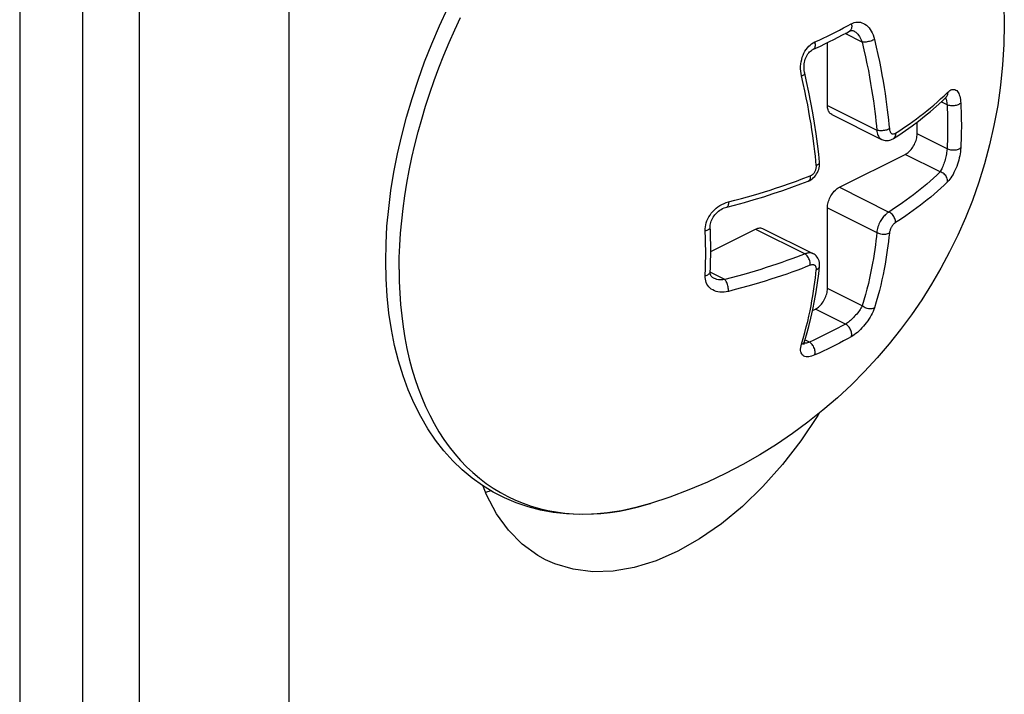
# Model space of a CAD drawing. Extents: x -359 to 544, y -757 to 856.
# Drawn here: x 175 to 187, y -685 to -677 of the extents above; entities that cross this region are included whole.
import ezdxf

# ---------------------------------------------------------------- set-up
doc = ezdxf.new("R2010")
doc.units = 0
doc.header["$LTSCALE"] = 16.335
doc.layers.get('0').update_dxf_attribs({"linetype": 'CONTINUOUS'})

msp = doc.modelspace()

# ---------------------------------------------------------------- linework, layer by layer
at = {"color": 7, "linetype": 'CONTINUOUS'}
for p, q in [((178.196, -641.824), (178.196, -720.295)), ((176.428, -642.708), (176.428, -719.412)), ((175.761, -715.789), (175.761, -646.507)), ((186.646, -676.896), (186.651, -677.124)), ((179.976, -677.143), (180.074, -676.933)), ((186.651, -677.124), (186.646, -677.366)), ((179.885, -677.356), (179.976, -677.143)), ((184.739, -677.252), (184.789, -677.225)), ((184.789, -677.225), (184.821, -677.207)), ((184.821, -677.207), (184.825, -677.205)), ((184.825, -677.205), (184.832, -677.202)), ((184.832, -677.202), (184.839, -677.2)), ((184.839, -677.2), (184.846, -677.199)), ((184.846, -677.199), (184.852, -677.199)), ((184.852, -677.199), (184.859, -677.2)), ((184.859, -677.2), (184.867, -677.203)), ((184.867, -677.203), (184.871, -677.205)), ((179.8, -677.571), (179.885, -677.356)), ((184.477, -677.383), (184.531, -677.357)), ((184.531, -677.357), (184.584, -677.331)), ((184.56, -678.084), (184.56, -677.343)), ((184.584, -677.331), (184.636, -677.305)), ((184.636, -677.305), (184.688, -677.279)), ((184.688, -677.279), (184.739, -677.252)), ((184.321, -677.49), (184.33, -677.476)), ((184.33, -677.476), (184.339, -677.463)), ((184.339, -677.463), (184.349, -677.452)), ((184.349, -677.452), (184.36, -677.442)), ((184.36, -677.442), (184.371, -677.434)), ((184.371, -677.434), (184.381, -677.427)), ((184.381, -677.427), (184.389, -677.423)), ((184.389, -677.423), (184.423, -677.408)), ((184.423, -677.408), (184.477, -677.383)), ((186.646, -677.366), (186.631, -677.607)), ((179.722, -677.787), (179.8, -677.571)), ((184.285, -677.613), (184.287, -677.593)), ((184.287, -677.593), (184.29, -677.574)), ((184.29, -677.574), (184.294, -677.556)), ((184.294, -677.556), (184.299, -677.538)), ((184.299, -677.538), (184.305, -677.521)), ((184.305, -677.521), (184.313, -677.505)), ((184.313, -677.505), (184.321, -677.49)), ((184.284, -677.632), (184.285, -677.613)), ((184.284, -677.652), (184.284, -677.632)), ((184.286, -677.671), (184.284, -677.652)), ((184.289, -677.691), (184.286, -677.671)), ((184.292, -677.704), (184.289, -677.691)), ((184.314, -677.803), (184.292, -677.704)), ((186.631, -677.607), (186.607, -677.845)), ((179.651, -678.004), (179.722, -677.787)), ((184.341, -677.927), (184.314, -677.803)), ((184.366, -678.05), (184.341, -677.927)), ((186.607, -677.845), (186.573, -678.084)), ((179.586, -678.222), (179.651, -678.004)), ((184.388, -678.174), (184.366, -678.05)), ((185.847, -678.096), (185.912, -678.037)), ((185.912, -678.037), (185.963, -677.987)), ((185.962, -677.988), (185.962, -677.989)), ((185.963, -677.987), (185.967, -677.983)), ((185.967, -677.983), (185.97, -677.981)), ((185.97, -677.981), (185.972, -677.98)), ((184.408, -678.296), (184.388, -678.174)), ((184.561, -678.099), (184.56, -678.084)), ((184.562, -678.113), (184.561, -678.099)), ((184.565, -678.126), (184.562, -678.113)), ((184.569, -678.139), (184.565, -678.126)), ((184.573, -678.151), (184.569, -678.139)), ((184.579, -678.161), (184.573, -678.151)), ((184.586, -678.171), (184.579, -678.161)), ((184.593, -678.179), (184.586, -678.171)), ((184.602, -678.186), (184.593, -678.179)), ((185.709, -678.213), (185.779, -678.155)), ((185.779, -678.155), (185.847, -678.096)), ((186.573, -678.084), (186.529, -678.321)), ((179.529, -678.44), (179.586, -678.222)), ((184.611, -678.192), (184.602, -678.186)), ((184.612, -678.192), (184.611, -678.192)), ((184.612, -678.192), (185.201, -678.487)), ((185.562, -678.326), (185.637, -678.27)), ((185.621, -678.42), (185.621, -678.281)), ((185.637, -678.27), (185.709, -678.213)), ((184.427, -678.419), (184.408, -678.296)), ((185.404, -678.435), (185.484, -678.381)), ((185.484, -678.381), (185.562, -678.326)), ((186.529, -678.321), (186.477, -678.551)), ((179.479, -678.657), (179.529, -678.44)), ((184.443, -678.54), (184.427, -678.419)), ((185.2, -678.486), (185.202, -678.487)), ((185.202, -678.487), (185.214, -678.492)), ((185.214, -678.492), (185.227, -678.497)), ((185.227, -678.497), (185.241, -678.499)), ((185.241, -678.499), (185.255, -678.501)), ((185.255, -678.501), (185.269, -678.501)), ((185.269, -678.501), (185.283, -678.499)), ((185.283, -678.499), (185.297, -678.496)), ((185.297, -678.496), (185.311, -678.491)), ((185.311, -678.491), (185.325, -678.485)), ((185.325, -678.485), (185.338, -678.478)), ((185.338, -678.478), (185.34, -678.477)), ((185.34, -678.477), (185.404, -678.435)), ((185.34, -678.477), (185.34, -678.477)), ((185.595, -678.532), (185.602, -678.516)), ((185.602, -678.516), (185.608, -678.5)), ((185.608, -678.5), (185.612, -678.483)), ((185.612, -678.483), (185.616, -678.467)), ((185.616, -678.467), (185.619, -678.451)), ((185.619, -678.451), (185.62, -678.435)), ((185.62, -678.435), (185.621, -678.42)), ((184.457, -678.662), (184.443, -678.54)), ((185.504, -678.649), (185.516, -678.64)), ((185.516, -678.64), (185.527, -678.63)), ((185.527, -678.63), (185.539, -678.618)), ((185.539, -678.618), (185.55, -678.605)), ((185.55, -678.605), (185.561, -678.592)), ((185.561, -678.592), (185.57, -678.578)), ((185.57, -678.578), (185.579, -678.563)), ((185.579, -678.563), (185.588, -678.548)), ((185.588, -678.548), (185.595, -678.532)), ((186.477, -678.551), (186.416, -678.775)), ((179.437, -678.874), (179.479, -678.657)), ((184.466, -678.756), (184.457, -678.662)), ((184.467, -678.766), (184.466, -678.756)), ((184.702, -679.053), (185.479, -678.664)), ((185.479, -678.664), (185.492, -678.657)), ((185.492, -678.657), (185.504, -678.649)), ((179.402, -679.089), (179.437, -678.874)), ((184.433, -678.894), (184.443, -678.877)), ((184.443, -678.877), (184.451, -678.86)), ((184.451, -678.86), (184.457, -678.841)), ((184.457, -678.841), (184.462, -678.823)), ((184.462, -678.823), (184.466, -678.804)), ((184.466, -678.804), (184.467, -678.785)), ((184.467, -678.785), (184.467, -678.766)), ((186.416, -678.775), (186.348, -678.994)), ((184.248, -679.013), (184.333, -678.981)), ((184.333, -678.981), (184.336, -678.979)), ((184.333, -678.981), (184.333, -678.981)), ((184.336, -678.979), (184.352, -678.971)), ((184.352, -678.971), (184.368, -678.962)), ((184.368, -678.962), (184.383, -678.951)), ((184.383, -678.951), (184.397, -678.939)), ((184.397, -678.939), (184.41, -678.925)), ((184.41, -678.925), (184.422, -678.91)), ((184.422, -678.91), (184.433, -678.894)), ((186.348, -678.994), (186.273, -679.207)), ((179.375, -679.302), (179.402, -679.089)), ((183.921, -679.128), (184.032, -679.091)), ((184.032, -679.091), (184.141, -679.053)), ((184.141, -679.053), (184.248, -679.013)), ((184.631, -679.111), (184.642, -679.099)), ((184.642, -679.099), (184.654, -679.087)), ((184.654, -679.087), (184.665, -679.077)), ((184.665, -679.077), (184.677, -679.068)), ((184.677, -679.068), (184.689, -679.06)), ((184.689, -679.06), (184.702, -679.053)), ((183.58, -679.231), (183.695, -679.198)), ((183.695, -679.198), (183.809, -679.164)), ((183.809, -679.164), (183.921, -679.128)), ((184.569, -679.234), (184.573, -679.217)), ((184.573, -679.217), (184.579, -679.201)), ((184.579, -679.201), (184.586, -679.185)), ((184.586, -679.185), (184.593, -679.169)), ((184.593, -679.169), (184.602, -679.154)), ((184.602, -679.154), (184.611, -679.139)), ((184.611, -679.139), (184.621, -679.125)), ((184.621, -679.125), (184.631, -679.111)), ((186.273, -679.207), (186.191, -679.415)), ((179.355, -679.514), (179.375, -679.302)), ((183.258, -679.349), (183.273, -679.336)), ((183.273, -679.336), (183.288, -679.325)), ((183.288, -679.325), (183.305, -679.314)), ((183.305, -679.314), (183.322, -679.305)), ((183.322, -679.305), (183.339, -679.297)), ((183.339, -679.297), (183.357, -679.291)), ((183.357, -679.291), (183.37, -679.287)), ((183.37, -679.287), (183.463, -679.263)), ((183.463, -679.263), (183.58, -679.231)), ((184.56, -679.297), (184.561, -679.282)), ((184.56, -680.249), (184.56, -679.297)), ((184.561, -679.282), (184.562, -679.266)), ((184.562, -679.266), (184.565, -679.25)), ((184.565, -679.25), (184.569, -679.234)), ((183.182, -679.47), (183.187, -679.454)), ((183.187, -679.454), (183.193, -679.438)), ((183.193, -679.438), (183.201, -679.422)), ((183.201, -679.422), (183.21, -679.407)), ((183.21, -679.407), (183.22, -679.391)), ((183.22, -679.391), (183.231, -679.377)), ((183.231, -679.377), (183.244, -679.362)), ((183.244, -679.362), (183.258, -679.349)), ((186.191, -679.415), (186.101, -679.619)), ((179.344, -679.722), (179.355, -679.514)), ((183.175, -679.515), (183.176, -679.5)), ((183.175, -679.522), (183.175, -679.515)), ((183.177, -679.57), (183.175, -679.522)), ((183.176, -679.5), (183.178, -679.485)), ((183.179, -679.605), (183.177, -679.57)), ((183.178, -679.485), (183.182, -679.47)), ((183.181, -679.813), (183.712, -679.548)), ((183.712, -679.548), (183.724, -679.542)), ((183.724, -679.542), (183.736, -679.538)), ((183.736, -679.538), (183.748, -679.535)), ((183.748, -679.535), (183.76, -679.534)), ((183.76, -679.534), (183.771, -679.534)), ((183.771, -679.534), (183.782, -679.536)), ((183.782, -679.536), (183.793, -679.539)), ((183.793, -679.539), (183.801, -679.542)), ((183.801, -679.542), (184.389, -679.836)), ((183.18, -679.64), (183.179, -679.605)), ((183.18, -679.675), (183.18, -679.64)), ((183.181, -679.71), (183.18, -679.675)), ((186.101, -679.619), (186.004, -679.817)), ((179.34, -679.928), (179.344, -679.722)), ((183.181, -679.745), (183.181, -679.71)), ((183.181, -679.79), (183.181, -679.745)), ((183.181, -679.836), (183.181, -679.79)), ((183.18, -679.905), (183.181, -679.871)), ((183.18, -679.939), (183.18, -679.905)), ((183.181, -679.871), (183.181, -679.836)), ((184.402, -679.843), (184.389, -679.836)), ((184.415, -679.853), (184.402, -679.843)), ((184.427, -679.864), (184.415, -679.853)), ((184.438, -679.877), (184.427, -679.864)), ((184.447, -679.891), (184.438, -679.877)), ((184.455, -679.907), (184.447, -679.891)), ((184.461, -679.923), (184.455, -679.907)), ((184.465, -679.94), (184.461, -679.923)), ((186.004, -679.817), (185.902, -680.009)), ((179.344, -680.137), (179.34, -679.928)), ((183.175, -680.051), (183.177, -680.008)), ((183.177, -680.008), (183.179, -679.974)), ((183.179, -679.974), (183.18, -679.939)), ((184.457, -680.076), (184.466, -679.988)), ((184.467, -679.958), (184.465, -679.94)), ((184.466, -679.988), (184.467, -679.977)), ((184.466, -679.988), (184.466, -679.988)), ((184.467, -679.977), (184.467, -679.958)), ((185.902, -680.009), (185.792, -680.198)), ((179.357, -680.341), (179.344, -680.137)), ((183.175, -680.06), (183.175, -680.051)), ((183.175, -680.051), (183.175, -680.051)), ((183.176, -680.073), (183.175, -680.06)), ((183.179, -680.084), (183.176, -680.073)), ((183.182, -680.094), (183.179, -680.084)), ((183.187, -680.103), (183.182, -680.094)), ((183.193, -680.111), (183.187, -680.103)), ((183.201, -680.119), (183.193, -680.111)), ((183.211, -680.125), (183.201, -680.119)), ((183.215, -680.128), (183.211, -680.125)), ((183.215, -680.128), (183.215, -680.128)), ((184.442, -680.184), (184.457, -680.076)), ((184.426, -680.29), (184.442, -680.184)), ((184.558, -680.28), (184.56, -680.265)), ((184.56, -680.265), (184.56, -680.249)), ((185.792, -680.198), (185.676, -680.382)), ((179.378, -680.54), (179.357, -680.341)), ((184.407, -680.395), (184.426, -680.29)), ((184.519, -680.393), (184.527, -680.377)), ((184.527, -680.377), (184.535, -680.361)), ((184.535, -680.361), (184.541, -680.345)), ((184.541, -680.345), (184.547, -680.329)), ((184.547, -680.329), (184.552, -680.312)), ((184.552, -680.312), (184.556, -680.296)), ((184.556, -680.296), (184.558, -680.28)), ((185.676, -680.382), (185.554, -680.56)), ((184.364, -680.6), (184.387, -680.498)), ((184.384, -680.511), (184.419, -680.493)), ((184.387, -680.498), (184.407, -680.395)), ((184.419, -680.493), (184.431, -680.487)), ((184.431, -680.487), (184.443, -680.479)), ((184.443, -680.479), (184.455, -680.469)), ((184.455, -680.469), (184.467, -680.459)), ((184.467, -680.459), (184.478, -680.447)), ((184.478, -680.447), (184.49, -680.435)), ((184.49, -680.435), (184.5, -680.421)), ((184.5, -680.421), (184.51, -680.407)), ((184.51, -680.407), (184.519, -680.393)), ((179.407, -680.735), (179.378, -680.54)), ((184.339, -680.7), (184.364, -680.6)), ((185.554, -680.56), (185.425, -680.734)), ((179.445, -680.923), (179.407, -680.735)), ((184.312, -680.798), (184.339, -680.7)), ((185.425, -680.734), (185.29, -680.904)), ((184.29, -680.874), (184.312, -680.798)), ((179.49, -681.105), (179.445, -680.923)), ((184.283, -680.908), (184.284, -680.91)), ((184.284, -680.898), (184.286, -680.89)), ((184.284, -680.904), (184.284, -680.898)), ((184.284, -680.909), (184.284, -680.904)), ((184.284, -680.911), (184.284, -680.909)), ((184.284, -680.91), (184.284, -680.911)), ((184.286, -680.89), (184.288, -680.88)), ((184.288, -680.88), (184.29, -680.874)), ((184.29, -680.874), (184.29, -680.874)), ((185.29, -680.904), (185.148, -681.069)), ((185.148, -681.069), (184.999, -681.231)), ((179.545, -681.281), (179.49, -681.105)), ((179.607, -681.449), (179.545, -681.281)), ((184.999, -681.231), (184.843, -681.388)), ((184.843, -681.388), (184.679, -681.54)), ((179.676, -681.61), (179.607, -681.449)), ((184.679, -681.54), (184.508, -681.688)), ((179.754, -681.762), (179.676, -681.61)), ((179.838, -681.907), (179.754, -681.762)), ((184.447, -681.751), (184.247, -682.05)), ((184.508, -681.688), (184.33, -681.829)), ((184.463, -681.723), (184.447, -681.751)), ((184.33, -681.829), (184.147, -681.965)), ((179.93, -682.042), (179.838, -681.907)), ((184.147, -681.965), (183.957, -682.094)), ((180.028, -682.168), (179.93, -682.042)), ((183.957, -682.094), (183.762, -682.216)), ((184.247, -682.05), (184.03, -682.33)), ((180.133, -682.285), (180.028, -682.168)), ((183.762, -682.216), (183.561, -682.33)), ((180.244, -682.393), (180.133, -682.285)), ((183.561, -682.33), (183.355, -682.437)), ((184.03, -682.33), (183.798, -682.592)), ((180.361, -682.49), (180.244, -682.393)), ((183.355, -682.437), (183.143, -682.537)), ((180.483, -682.578), (180.361, -682.49)), ((180.611, -682.657), (180.483, -682.578)), ((180.532, -682.687), (180.493, -682.585)), ((183.143, -682.537), (182.924, -682.63)), ((183.798, -682.592), (183.557, -682.826)), ((180.584, -682.64), (180.521, -682.66)), ((180.65, -682.913), (180.532, -682.687)), ((180.743, -682.725), (180.611, -682.657)), ((182.699, -682.715), (182.469, -682.791)), ((182.924, -682.63), (182.699, -682.715)), ((180.881, -682.783), (180.743, -682.725)), ((181.023, -682.832), (180.881, -682.783)), ((181.17, -682.87), (181.023, -682.832)), ((182.469, -682.791), (182.297, -682.839)), ((183.557, -682.826), (183.308, -683.032)), ((180.79, -683.108), (180.65, -682.913)), ((181.32, -682.897), (181.17, -682.87)), ((181.475, -682.914), (181.32, -682.897)), ((181.634, -682.921), (181.475, -682.914)), ((181.796, -682.917), (181.634, -682.921)), ((181.96, -682.902), (181.796, -682.917)), ((182.128, -682.876), (181.96, -682.902)), ((182.297, -682.839), (182.128, -682.876)), ((183.308, -683.032), (183.05, -683.21)), ((180.953, -683.272), (180.79, -683.108)), ((181.137, -683.406), (180.953, -683.272)), ((183.05, -683.21), (182.792, -683.356)), ((181.228, -683.456), (181.137, -683.406)), ((182.792, -683.356), (182.535, -683.468)), ((181.338, -683.505), (181.228, -683.456)), ((181.554, -683.568), (181.338, -683.505)), ((182.535, -683.468), (182.277, -683.547)), ((181.787, -683.597), (181.554, -683.568)), ((182.028, -683.59), (181.787, -683.597)), ((182.277, -683.547), (182.028, -683.59))]:
    msp.add_line(p, q, dxfattribs=at)
at = {"color": 9, "linetype": 'CONTINUOUS'}
for p, q in [((175.014, -647.408), (175.014, -716.69)), ((180.156, -677.191), (180.224, -677.044)), ((184.797, -677.145), (184.842, -677.119)), ((184.842, -677.119), (184.86, -677.111)), ((184.842, -677.119), (184.845, -677.131)), ((184.845, -677.131), (184.847, -677.143)), ((184.86, -677.111), (184.878, -677.105)), ((184.878, -677.105), (184.896, -677.1)), ((184.896, -677.1), (184.914, -677.099)), ((184.914, -677.099), (184.933, -677.099)), ((184.933, -677.099), (184.951, -677.102)), ((184.951, -677.102), (184.969, -677.107)), ((184.969, -677.107), (184.987, -677.115)), ((184.987, -677.115), (185.004, -677.125)), ((185.004, -677.125), (185.021, -677.137)), ((180.091, -677.34), (180.156, -677.191)), ((184.56, -677.266), (184.608, -677.242)), ((184.608, -677.242), (184.656, -677.218)), ((184.656, -677.218), (184.704, -677.194)), ((184.704, -677.194), (184.75, -677.169)), ((184.75, -677.169), (184.797, -677.145)), ((184.972, -677.338), (184.769, -677.236)), ((184.825, -677.205), (184.821, -677.207)), ((184.831, -677.199), (184.825, -677.205)), ((184.837, -677.192), (184.831, -677.199)), ((184.841, -677.184), (184.837, -677.192)), ((184.844, -677.175), (184.841, -677.184)), ((184.846, -677.165), (184.844, -677.175)), ((184.847, -677.155), (184.846, -677.165)), ((184.847, -677.143), (184.847, -677.155)), ((184.87, -677.205), (184.871, -677.205)), ((184.871, -677.205), (184.882, -677.211)), ((184.882, -677.211), (184.895, -677.22)), ((184.895, -677.22), (184.906, -677.23)), ((184.906, -677.23), (184.918, -677.242)), ((184.918, -677.242), (184.929, -677.254)), ((185.021, -677.137), (185.037, -677.151)), ((185.037, -677.151), (185.052, -677.167)), ((185.052, -677.167), (185.066, -677.186)), ((185.066, -677.186), (185.079, -677.206)), ((185.079, -677.206), (185.09, -677.228)), ((185.09, -677.228), (185.101, -677.252)), ((180.028, -677.489), (180.091, -677.34)), ((184.356, -677.371), (184.373, -677.357)), ((184.373, -677.357), (184.391, -677.345)), ((184.391, -677.345), (184.411, -677.335)), ((184.411, -677.335), (184.461, -677.312)), ((184.411, -677.335), (184.413, -677.347)), ((184.413, -677.347), (184.415, -677.359)), ((184.415, -677.359), (184.415, -677.371)), ((184.461, -677.312), (184.511, -677.289)), ((184.511, -677.289), (184.56, -677.266)), ((184.929, -677.254), (184.939, -677.269)), ((184.939, -677.269), (184.948, -677.284)), ((184.948, -677.284), (184.957, -677.301)), ((184.957, -677.301), (184.965, -677.319)), ((184.965, -677.319), (184.972, -677.338)), ((184.982, -677.338), (184.972, -677.338)), ((184.972, -677.338), (184.992, -677.426)), ((184.993, -677.338), (184.982, -677.338)), ((185.006, -677.337), (184.993, -677.338)), ((185.019, -677.336), (185.006, -677.337)), ((185.032, -677.334), (185.019, -677.336)), ((185.045, -677.331), (185.032, -677.334)), ((185.059, -677.328), (185.045, -677.331)), ((185.072, -677.324), (185.059, -677.328)), ((185.085, -677.32), (185.072, -677.324)), ((185.097, -677.315), (185.085, -677.32)), ((185.108, -677.31), (185.097, -677.315)), ((185.101, -677.252), (185.109, -677.278)), ((185.117, -677.305), (185.108, -677.31)), ((185.109, -677.278), (185.117, -677.305)), ((185.117, -677.305), (185.138, -677.395)), ((184.273, -677.49), (184.283, -677.466)), ((184.283, -677.466), (184.295, -677.444)), ((184.295, -677.444), (184.309, -677.423)), ((184.309, -677.423), (184.323, -677.404)), ((184.323, -677.404), (184.339, -677.386)), ((184.339, -677.386), (184.356, -677.371)), ((184.395, -677.42), (184.389, -677.423)), ((184.401, -677.414), (184.395, -677.42)), ((184.406, -677.408), (184.401, -677.414)), ((184.41, -677.4), (184.406, -677.408)), ((184.413, -677.391), (184.41, -677.4)), ((184.414, -677.381), (184.413, -677.391)), ((184.415, -677.371), (184.414, -677.381)), ((184.992, -677.426), (185.011, -677.511)), ((185.138, -677.395), (185.157, -677.482)), ((179.969, -677.64), (180.028, -677.489)), ((184.244, -677.623), (184.246, -677.595)), ((184.246, -677.595), (184.25, -677.568)), ((184.25, -677.568), (184.256, -677.541)), ((184.256, -677.541), (184.263, -677.515)), ((184.263, -677.515), (184.273, -677.49)), ((185.011, -677.511), (185.028, -677.594)), ((185.028, -677.594), (185.044, -677.673)), ((185.157, -677.482), (185.174, -677.566)), ((185.174, -677.566), (185.19, -677.647)), ((179.913, -677.791), (179.969, -677.64)), ((184.243, -677.652), (184.244, -677.623)), ((184.245, -677.68), (184.243, -677.652)), ((184.249, -677.708), (184.245, -677.68)), ((184.254, -677.737), (184.249, -677.708)), ((184.286, -677.717), (184.29, -677.712)), ((184.29, -677.712), (184.292, -677.708)), ((184.292, -677.708), (184.292, -677.704)), ((185.044, -677.673), (185.058, -677.75)), ((185.19, -677.647), (185.204, -677.725)), ((179.861, -677.942), (179.913, -677.791)), ((184.254, -677.737), (184.264, -677.732)), ((184.275, -677.826), (184.254, -677.737)), ((184.264, -677.732), (184.273, -677.727)), ((184.273, -677.727), (184.28, -677.722)), ((184.294, -677.913), (184.275, -677.826)), ((184.28, -677.722), (184.286, -677.717)), ((185.058, -677.75), (185.071, -677.824)), ((185.071, -677.824), (185.083, -677.896)), ((185.204, -677.725), (185.218, -677.8)), ((185.218, -677.8), (185.23, -677.873)), ((179.812, -678.094), (179.861, -677.942)), ((184.311, -677.997), (184.294, -677.913)), ((185.083, -677.896), (185.094, -677.964)), ((185.23, -677.873), (185.241, -677.943)), ((185.241, -677.943), (185.251, -678.01)), ((185.939, -677.971), (185.98, -677.931)), ((185.981, -677.943), (185.979, -677.955)), ((185.98, -677.931), (185.994, -677.919)), ((185.98, -677.931), (185.981, -677.943)), ((185.994, -677.919), (186.007, -677.909)), ((186.007, -677.909), (186.02, -677.902)), ((186.02, -677.902), (186.032, -677.898)), ((186.032, -677.898), (186.045, -677.895)), ((186.045, -677.895), (186.057, -677.896)), ((186.057, -677.896), (186.068, -677.898)), ((186.068, -677.898), (186.078, -677.903)), ((186.078, -677.903), (186.088, -677.91)), ((186.088, -677.91), (186.097, -677.92)), ((186.097, -677.92), (186.105, -677.931)), ((186.105, -677.931), (186.113, -677.944)), ((186.113, -677.944), (186.119, -677.959)), ((184.327, -678.078), (184.311, -677.997)), ((185.094, -677.964), (185.104, -678.031)), ((185.104, -678.031), (185.112, -678.094)), ((185.251, -678.01), (185.26, -678.075)), ((185.817, -678.081), (185.857, -678.045)), ((185.857, -678.045), (185.898, -678.009)), ((185.898, -678.009), (185.939, -677.971)), ((185.975, -678.077), (185.905, -678.043)), ((185.955, -677.994), (185.956, -677.995)), ((185.956, -677.995), (185.96, -678.003)), ((185.96, -678.003), (185.964, -678.013)), ((185.965, -677.985), (185.962, -677.988)), ((185.964, -678.013), (185.967, -678.024)), ((185.972, -677.976), (185.965, -677.985)), ((185.967, -678.024), (185.969, -678.036)), ((185.969, -678.036), (185.972, -678.049)), ((185.976, -677.966), (185.972, -677.976)), ((185.972, -678.049), (185.973, -678.063)), ((185.973, -678.063), (185.975, -678.077)), ((185.979, -677.955), (185.976, -677.966)), ((186.119, -677.959), (186.125, -677.976)), ((186.131, -678.063), (186.123, -678.068)), ((186.125, -677.976), (186.129, -677.994)), ((186.129, -677.994), (186.133, -678.014)), ((186.137, -678.058), (186.131, -678.063)), ((186.133, -678.014), (186.135, -678.035)), ((186.135, -678.035), (186.137, -678.058)), ((186.137, -678.058), (186.138, -678.088)), ((179.766, -678.246), (179.812, -678.094)), ((184.341, -678.156), (184.327, -678.078)), ((184.354, -678.231), (184.341, -678.156)), ((184.56, -678.084), (185.145, -678.377)), ((185.112, -678.094), (185.12, -678.155)), ((185.12, -678.155), (185.127, -678.214)), ((185.26, -678.075), (185.268, -678.137)), ((185.268, -678.137), (185.275, -678.197)), ((185.695, -678.181), (185.736, -678.148)), ((185.736, -678.148), (185.777, -678.115)), ((185.777, -678.115), (185.817, -678.081)), ((185.984, -678.081), (185.975, -678.077)), ((185.975, -678.077), (185.976, -678.107)), ((185.976, -678.107), (185.977, -678.136)), ((185.977, -678.136), (185.978, -678.165)), ((185.978, -678.165), (185.979, -678.195)), ((185.995, -678.084), (185.984, -678.081)), ((186.007, -678.086), (185.995, -678.084)), ((186.019, -678.088), (186.007, -678.086)), ((186.032, -678.089), (186.019, -678.088)), ((186.044, -678.089), (186.032, -678.089)), ((186.057, -678.088), (186.044, -678.089)), ((186.07, -678.086), (186.057, -678.088)), ((186.082, -678.084), (186.07, -678.086)), ((186.094, -678.081), (186.082, -678.084)), ((186.105, -678.077), (186.094, -678.081)), ((186.115, -678.073), (186.105, -678.077)), ((186.123, -678.068), (186.115, -678.073)), ((186.138, -678.088), (186.139, -678.118)), ((186.139, -678.118), (186.14, -678.147)), ((186.14, -678.147), (186.141, -678.177)), ((186.141, -678.177), (186.142, -678.207)), ((179.724, -678.398), (179.766, -678.246)), ((184.367, -678.304), (184.354, -678.231)), ((185.127, -678.214), (185.134, -678.27)), ((185.134, -678.27), (185.14, -678.325)), ((185.275, -678.197), (185.282, -678.254)), ((185.282, -678.254), (185.287, -678.309)), ((185.527, -678.305), (185.57, -678.275)), ((185.57, -678.275), (185.612, -678.244)), ((185.612, -678.244), (185.654, -678.213)), ((185.654, -678.213), (185.695, -678.181)), ((185.979, -678.195), (185.979, -678.224)), ((185.979, -678.224), (185.98, -678.253)), ((185.98, -678.253), (185.98, -678.282)), ((185.98, -678.282), (185.981, -678.311)), ((186.142, -678.207), (186.142, -678.237)), ((186.142, -678.237), (186.142, -678.266)), ((186.142, -678.266), (186.143, -678.296)), ((186.143, -678.296), (186.143, -678.325)), ((179.685, -678.55), (179.724, -678.398)), ((184.378, -678.374), (184.367, -678.304)), ((184.387, -678.441), (184.378, -678.374)), ((185.14, -678.325), (185.145, -678.377)), ((185.155, -678.38), (185.145, -678.377)), ((185.145, -678.377), (185.146, -678.393)), ((185.146, -678.393), (185.149, -678.409)), ((185.149, -678.409), (185.152, -678.423)), ((185.167, -678.382), (185.155, -678.38)), ((185.179, -678.384), (185.167, -678.382)), ((185.193, -678.384), (185.179, -678.384)), ((185.206, -678.384), (185.193, -678.384)), ((185.22, -678.383), (185.206, -678.384)), ((185.234, -678.381), (185.22, -678.383)), ((185.247, -678.379), (185.234, -678.381)), ((185.26, -678.376), (185.247, -678.379)), ((185.272, -678.372), (185.26, -678.376)), ((185.283, -678.367), (185.272, -678.372)), ((185.293, -678.362), (185.283, -678.367)), ((185.287, -678.309), (185.293, -678.362)), ((185.293, -678.362), (185.294, -678.371)), ((185.294, -678.371), (185.295, -678.379)), ((185.295, -678.379), (185.297, -678.386)), ((185.297, -678.386), (185.3, -678.393)), ((185.3, -678.393), (185.303, -678.399)), ((185.303, -678.399), (185.306, -678.405)), ((185.306, -678.405), (185.31, -678.409)), ((185.31, -678.409), (185.314, -678.413)), ((185.364, -678.414), (185.404, -678.389)), ((185.404, -678.389), (185.444, -678.362)), ((185.444, -678.362), (185.485, -678.335)), ((185.485, -678.335), (185.527, -678.305)), ((185.981, -678.369), (185.98, -678.398)), ((185.98, -678.398), (185.98, -678.426)), ((185.981, -678.311), (185.981, -678.34)), ((185.981, -678.34), (185.981, -678.369)), ((186.143, -678.354), (186.142, -678.384)), ((186.142, -678.384), (186.142, -678.413)), ((186.143, -678.325), (186.143, -678.354)), ((184.396, -678.506), (184.387, -678.441)), ((184.405, -678.568), (184.396, -678.506)), ((185.152, -678.423), (185.157, -678.436)), ((185.157, -678.436), (185.163, -678.448)), ((185.163, -678.448), (185.169, -678.459)), ((185.169, -678.459), (185.176, -678.468)), ((185.176, -678.468), (185.184, -678.475)), ((185.184, -678.475), (185.192, -678.481)), ((185.192, -678.481), (185.2, -678.486)), ((185.314, -678.413), (185.318, -678.416)), ((185.318, -678.416), (185.322, -678.419)), ((185.322, -678.419), (185.326, -678.421)), ((185.326, -678.421), (185.331, -678.422)), ((185.331, -678.422), (185.335, -678.422)), ((185.335, -678.422), (185.339, -678.423)), ((185.339, -678.423), (185.343, -678.422)), ((185.345, -678.473), (185.34, -678.477)), ((185.343, -678.422), (185.347, -678.422)), ((185.351, -678.467), (185.345, -678.473)), ((185.347, -678.422), (185.35, -678.421)), ((185.35, -678.421), (185.354, -678.42)), ((185.357, -678.458), (185.351, -678.467)), ((185.354, -678.42), (185.358, -678.418)), ((185.361, -678.449), (185.357, -678.458)), ((185.358, -678.418), (185.361, -678.416)), ((185.361, -678.416), (185.364, -678.414)), ((185.364, -678.438), (185.361, -678.449)), ((185.364, -678.414), (185.365, -678.426)), ((185.365, -678.426), (185.364, -678.438)), ((185.984, -678.602), (185.621, -678.42)), ((185.978, -678.512), (185.977, -678.54)), ((185.979, -678.484), (185.978, -678.512)), ((185.98, -678.426), (185.979, -678.455)), ((185.979, -678.455), (185.979, -678.484)), ((186.139, -678.529), (186.138, -678.558)), ((186.14, -678.5), (186.139, -678.529)), ((186.141, -678.471), (186.14, -678.5)), ((186.142, -678.442), (186.141, -678.471)), ((186.142, -678.413), (186.142, -678.442)), ((179.65, -678.701), (179.685, -678.55)), ((184.412, -678.628), (184.405, -678.568)), ((184.418, -678.685), (184.412, -678.628)), ((185.969, -678.643), (185.967, -678.659)), ((185.972, -678.627), (185.969, -678.643)), ((185.973, -678.612), (185.972, -678.627)), ((185.975, -678.597), (185.973, -678.612)), ((185.976, -678.569), (185.975, -678.597)), ((185.977, -678.54), (185.976, -678.569)), ((185.995, -678.606), (185.984, -678.602)), ((186.007, -678.609), (185.995, -678.606)), ((186.019, -678.612), (186.007, -678.609)), ((186.032, -678.614), (186.019, -678.612)), ((186.044, -678.615), (186.032, -678.614)), ((186.057, -678.615), (186.044, -678.615)), ((186.07, -678.614), (186.057, -678.615)), ((186.082, -678.612), (186.07, -678.614)), ((186.094, -678.61), (186.082, -678.612)), ((186.105, -678.606), (186.094, -678.61)), ((186.115, -678.602), (186.105, -678.606)), ((186.123, -678.598), (186.115, -678.602)), ((186.131, -678.592), (186.123, -678.598)), ((186.133, -678.632), (186.129, -678.656)), ((186.137, -678.586), (186.131, -678.592)), ((186.135, -678.609), (186.133, -678.632)), ((186.137, -678.586), (186.135, -678.609)), ((186.138, -678.558), (186.137, -678.586)), ((179.618, -678.853), (179.65, -678.701)), ((184.424, -678.741), (184.418, -678.685)), ((184.429, -678.794), (184.424, -678.741)), ((184.465, -678.766), (184.466, -678.76)), ((184.466, -678.76), (184.466, -678.756)), ((185.891, -678.87), (185.479, -678.664)), ((185.941, -678.76), (185.936, -678.776)), ((185.947, -678.743), (185.941, -678.76)), ((185.951, -678.726), (185.947, -678.743)), ((185.956, -678.709), (185.951, -678.726)), ((185.96, -678.692), (185.956, -678.709)), ((185.964, -678.675), (185.96, -678.692)), ((185.967, -678.659), (185.964, -678.675)), ((186.105, -678.756), (186.097, -678.781)), ((186.113, -678.731), (186.105, -678.756)), ((186.119, -678.706), (186.113, -678.731)), ((186.125, -678.681), (186.119, -678.706)), ((186.129, -678.656), (186.125, -678.681)), ((179.59, -679.003), (179.618, -678.853)), ((184.403, -678.882), (184.407, -678.876)), ((184.407, -678.876), (184.411, -678.87)), ((184.411, -678.87), (184.415, -678.862)), ((184.415, -678.862), (184.419, -678.855)), ((184.419, -678.855), (184.422, -678.847)), ((184.422, -678.847), (184.425, -678.838)), ((184.425, -678.838), (184.427, -678.829)), ((184.427, -678.829), (184.429, -678.82)), ((184.429, -678.794), (184.44, -678.789)), ((184.43, -678.803), (184.429, -678.794)), ((184.429, -678.82), (184.43, -678.812)), ((184.43, -678.812), (184.43, -678.803)), ((184.44, -678.789), (184.448, -678.784)), ((184.448, -678.784), (184.456, -678.778)), ((184.456, -678.778), (184.461, -678.772)), ((184.461, -678.772), (184.465, -678.766)), ((185.891, -678.87), (185.852, -678.908)), ((185.898, -678.86), (185.891, -678.87)), ((185.904, -678.874), (185.891, -678.87)), ((185.905, -678.848), (185.898, -678.86)), ((185.916, -678.88), (185.904, -678.874)), ((185.911, -678.835), (185.905, -678.848)), ((185.918, -678.822), (185.911, -678.835)), ((185.924, -678.807), (185.918, -678.822)), ((185.93, -678.792), (185.924, -678.807)), ((185.936, -678.776), (185.93, -678.792)), ((186.056, -678.878), (186.045, -678.9)), ((186.068, -678.855), (186.056, -678.878)), ((186.078, -678.831), (186.068, -678.855)), ((186.088, -678.806), (186.078, -678.831)), ((186.097, -678.781), (186.088, -678.806)), ((184.135, -679.001), (184.195, -678.979)), ((184.195, -678.979), (184.251, -678.958)), ((184.251, -678.958), (184.358, -678.918)), ((184.336, -678.979), (184.333, -678.981)), ((184.342, -678.975), (184.336, -678.979)), ((184.347, -678.969), (184.342, -678.975)), ((184.352, -678.961), (184.347, -678.969)), ((184.355, -678.952), (184.352, -678.961)), ((184.357, -678.941), (184.355, -678.952)), ((184.358, -678.93), (184.357, -678.941)), ((184.358, -678.918), (184.362, -678.916)), ((184.358, -678.918), (184.358, -678.93)), ((184.362, -678.916), (184.366, -678.914)), ((184.366, -678.914), (184.371, -678.911)), ((184.371, -678.911), (184.375, -678.908)), ((184.375, -678.908), (184.38, -678.905)), ((184.38, -678.905), (184.384, -678.902)), ((184.384, -678.902), (184.389, -678.897)), ((184.389, -678.897), (184.394, -678.893)), ((184.394, -678.893), (184.398, -678.888)), ((184.398, -678.888), (184.403, -678.882)), ((185.773, -678.98), (185.734, -679.014)), ((185.813, -678.945), (185.773, -678.98)), ((185.852, -678.908), (185.813, -678.945)), ((185.928, -678.887), (185.916, -678.88)), ((185.939, -678.895), (185.928, -678.887)), ((185.949, -678.905), (185.939, -678.895)), ((185.98, -678.988), (185.94, -679.027)), ((185.958, -678.915), (185.949, -678.905)), ((185.965, -678.927), (185.958, -678.915)), ((185.972, -678.939), (185.965, -678.927)), ((185.976, -678.951), (185.972, -678.939)), ((185.979, -678.964), (185.976, -678.951)), ((185.981, -678.976), (185.979, -678.964)), ((185.994, -678.974), (185.98, -678.988)), ((185.98, -678.988), (185.981, -678.976)), ((186.007, -678.958), (185.994, -678.974)), ((186.02, -678.94), (186.007, -678.958)), ((186.032, -678.921), (186.02, -678.94)), ((186.045, -678.9), (186.032, -678.921)), ((179.566, -679.153), (179.59, -679.003)), ((183.752, -679.126), (183.818, -679.106)), ((183.818, -679.106), (183.883, -679.086)), ((183.883, -679.086), (183.946, -679.065)), ((183.946, -679.065), (184.009, -679.044)), ((184.009, -679.044), (184.135, -679.001)), ((184.702, -679.053), (185.286, -679.345)), ((185.656, -679.08), (185.616, -679.112)), ((185.695, -679.047), (185.656, -679.08)), ((185.734, -679.014), (185.695, -679.047)), ((185.86, -679.1), (185.82, -679.135)), ((185.9, -679.064), (185.86, -679.1)), ((185.94, -679.027), (185.9, -679.064)), ((179.545, -679.302), (179.566, -679.153)), ((183.365, -679.234), (183.391, -679.226)), ((183.391, -679.226), (183.468, -679.206)), ((183.391, -679.226), (183.391, -679.238)), ((183.468, -679.206), (183.543, -679.186)), ((183.543, -679.186), (183.616, -679.165)), ((183.616, -679.165), (183.685, -679.146)), ((183.685, -679.146), (183.752, -679.126)), ((185.492, -679.205), (185.449, -679.236)), ((185.535, -679.174), (185.492, -679.205)), ((185.576, -679.143), (185.535, -679.174)), ((185.616, -679.112), (185.576, -679.143)), ((185.741, -679.201), (185.7, -679.234)), ((185.781, -679.168), (185.741, -679.201)), ((185.82, -679.135), (185.781, -679.168)), ((179.529, -679.449), (179.545, -679.302)), ((183.188, -679.36), (183.206, -679.339)), ((183.206, -679.339), (183.225, -679.32)), ((183.225, -679.32), (183.245, -679.301)), ((183.245, -679.301), (183.267, -679.284)), ((183.267, -679.284), (183.29, -679.269)), ((183.29, -679.269), (183.314, -679.255)), ((183.314, -679.255), (183.339, -679.243)), ((183.339, -679.243), (183.365, -679.234)), ((183.375, -679.285), (183.37, -679.287)), ((183.379, -679.281), (183.375, -679.285)), ((183.383, -679.276), (183.379, -679.281)), ((183.387, -679.268), (183.383, -679.276)), ((183.389, -679.259), (183.387, -679.268)), ((183.39, -679.249), (183.389, -679.259)), ((183.391, -679.238), (183.39, -679.249)), ((184.56, -679.297), (185.145, -679.589)), ((185.326, -679.32), (185.286, -679.345)), ((185.366, -679.293), (185.326, -679.32)), ((185.407, -679.265), (185.366, -679.293)), ((185.449, -679.236), (185.407, -679.265)), ((185.574, -679.329), (185.53, -679.36)), ((185.617, -679.297), (185.574, -679.329)), ((185.659, -679.265), (185.617, -679.297)), ((185.7, -679.234), (185.659, -679.265)), ((179.515, -679.596), (179.529, -679.449)), ((183.128, -679.474), (183.137, -679.45)), ((183.137, -679.45), (183.147, -679.427)), ((183.147, -679.427), (183.159, -679.404)), ((183.159, -679.404), (183.173, -679.382)), ((183.173, -679.382), (183.188, -679.36)), ((185.184, -679.459), (185.176, -679.474)), ((185.191, -679.445), (185.184, -679.459)), ((185.199, -679.432), (185.191, -679.445)), ((185.208, -679.42), (185.199, -679.432)), ((185.216, -679.408), (185.208, -679.42)), ((185.224, -679.398), (185.216, -679.408)), ((185.233, -679.389), (185.224, -679.398)), ((185.241, -679.38), (185.233, -679.389)), ((185.249, -679.373), (185.241, -679.38)), ((185.257, -679.366), (185.249, -679.373)), ((185.264, -679.36), (185.257, -679.366)), ((185.272, -679.354), (185.264, -679.36)), ((185.279, -679.349), (185.272, -679.354)), ((185.286, -679.345), (185.279, -679.349)), ((185.297, -679.35), (185.286, -679.345)), ((185.308, -679.357), (185.297, -679.35)), ((185.318, -679.365), (185.308, -679.357)), ((185.328, -679.375), (185.318, -679.365)), ((185.337, -679.385), (185.328, -679.375)), ((185.345, -679.397), (185.337, -679.385)), ((185.351, -679.409), (185.345, -679.397)), ((185.357, -679.421), (185.351, -679.409)), ((185.361, -679.434), (185.357, -679.421)), ((185.364, -679.447), (185.361, -679.434)), ((185.405, -679.446), (185.364, -679.471)), ((185.365, -679.459), (185.364, -679.447)), ((185.364, -679.471), (185.365, -679.459)), ((185.446, -679.418), (185.405, -679.446)), ((185.487, -679.39), (185.446, -679.418)), ((185.53, -679.36), (185.487, -679.39)), ((183.116, -679.545), (183.118, -679.521)), ((183.116, -679.568), (183.116, -679.545)), ((183.116, -679.568), (183.127, -679.565)), ((183.117, -679.598), (183.116, -679.568)), ((183.118, -679.521), (183.122, -679.498)), ((183.122, -679.498), (183.128, -679.474)), ((183.127, -679.565), (183.138, -679.561)), ((183.138, -679.561), (183.148, -679.557)), ((183.148, -679.557), (183.156, -679.552)), ((183.156, -679.552), (183.163, -679.547)), ((183.163, -679.547), (183.168, -679.541)), ((183.168, -679.541), (183.172, -679.535)), ((183.172, -679.535), (183.175, -679.529)), ((183.175, -679.529), (183.175, -679.522)), ((183.712, -679.548), (184.296, -679.84)), ((185.146, -679.573), (185.145, -679.589)), ((185.149, -679.556), (185.146, -679.573)), ((185.152, -679.539), (185.149, -679.556)), ((185.157, -679.522), (185.152, -679.539)), ((185.163, -679.505), (185.157, -679.522)), ((185.169, -679.489), (185.163, -679.505)), ((185.176, -679.474), (185.169, -679.489)), ((185.297, -679.571), (185.295, -679.579)), ((185.3, -679.562), (185.297, -679.571)), ((185.303, -679.554), (185.3, -679.562)), ((185.306, -679.545), (185.303, -679.554)), ((185.31, -679.538), (185.306, -679.545)), ((185.314, -679.53), (185.31, -679.538)), ((185.318, -679.523), (185.314, -679.53)), ((185.322, -679.516), (185.318, -679.523)), ((185.326, -679.51), (185.322, -679.516)), ((185.33, -679.504), (185.326, -679.51)), ((185.335, -679.499), (185.33, -679.504)), ((185.339, -679.494), (185.335, -679.499)), ((185.343, -679.49), (185.339, -679.494)), ((185.347, -679.486), (185.343, -679.49)), ((185.35, -679.482), (185.347, -679.486)), ((185.354, -679.479), (185.35, -679.482)), ((185.358, -679.476), (185.354, -679.479)), ((185.361, -679.473), (185.358, -679.476)), ((185.364, -679.471), (185.361, -679.473)), ((179.506, -679.741), (179.515, -679.596)), ((183.118, -679.628), (183.117, -679.598)), ((183.119, -679.658), (183.118, -679.628)), ((183.12, -679.688), (183.119, -679.658)), ((183.121, -679.717), (183.12, -679.688)), ((185.134, -679.685), (185.127, -679.735)), ((185.14, -679.636), (185.134, -679.685)), ((185.145, -679.589), (185.14, -679.636)), ((185.155, -679.595), (185.145, -679.589)), ((185.167, -679.6), (185.155, -679.595)), ((185.179, -679.604), (185.167, -679.6)), ((185.193, -679.608), (185.179, -679.604)), ((185.206, -679.61), (185.193, -679.608)), ((185.22, -679.611), (185.206, -679.61)), ((185.234, -679.611), (185.22, -679.611)), ((185.247, -679.61), (185.234, -679.611)), ((185.26, -679.608), (185.247, -679.61)), ((185.272, -679.605), (185.26, -679.608)), ((185.283, -679.6), (185.272, -679.605)), ((185.287, -679.643), (185.282, -679.693)), ((185.293, -679.595), (185.283, -679.6)), ((185.293, -679.595), (185.287, -679.643)), ((185.294, -679.587), (185.293, -679.595)), ((185.295, -679.579), (185.294, -679.587)), ((179.5, -679.884), (179.506, -679.741)), ((183.121, -679.747), (183.121, -679.717)), ((183.122, -679.776), (183.121, -679.747)), ((183.122, -679.806), (183.122, -679.776)), ((183.122, -679.835), (183.122, -679.806)), ((185.12, -679.787), (185.112, -679.84)), ((185.127, -679.735), (185.12, -679.787)), ((185.268, -679.796), (185.26, -679.85)), ((185.275, -679.744), (185.268, -679.796)), ((185.282, -679.693), (185.275, -679.744)), ((179.499, -680.026), (179.5, -679.884)), ((183.121, -679.923), (183.122, -679.894)), ((183.121, -679.952), (183.121, -679.923)), ((183.122, -679.865), (183.122, -679.835)), ((183.122, -679.894), (183.122, -679.865)), ((184.082, -679.92), (184.023, -679.941)), ((184.14, -679.899), (184.082, -679.92)), ((184.194, -679.879), (184.14, -679.899)), ((184.247, -679.859), (184.194, -679.879)), ((184.296, -679.84), (184.247, -679.859)), ((184.304, -679.837), (184.296, -679.84)), ((184.305, -679.846), (184.296, -679.84)), ((184.312, -679.834), (184.304, -679.837)), ((184.313, -679.854), (184.305, -679.846)), ((184.32, -679.832), (184.312, -679.834)), ((184.321, -679.864), (184.313, -679.854)), ((184.329, -679.83), (184.32, -679.832)), ((184.329, -679.874), (184.321, -679.864)), ((184.337, -679.828), (184.329, -679.83)), ((184.336, -679.886), (184.329, -679.874)), ((184.342, -679.898), (184.336, -679.886)), ((184.346, -679.828), (184.337, -679.828)), ((184.347, -679.911), (184.342, -679.898)), ((184.355, -679.828), (184.346, -679.828)), ((184.352, -679.924), (184.347, -679.911)), ((184.355, -679.937), (184.352, -679.924)), ((184.364, -679.828), (184.355, -679.828)), ((184.373, -679.83), (184.364, -679.828)), ((184.381, -679.833), (184.373, -679.83)), ((184.389, -679.836), (184.381, -679.833)), ((185.103, -679.894), (185.094, -679.951)), ((185.112, -679.84), (185.103, -679.894)), ((185.251, -679.906), (185.241, -679.963)), ((185.26, -679.85), (185.251, -679.906)), ((179.499, -680.026), (179.5, -680.166)), ((183.117, -680.068), (183.118, -680.039)), ((183.118, -680.039), (183.119, -680.01)), ((183.119, -680.01), (183.12, -679.981)), ((183.12, -679.981), (183.121, -679.952)), ((183.773, -680.023), (183.707, -680.043)), ((183.837, -680.003), (183.773, -680.023)), ((183.9, -679.982), (183.837, -680.003)), ((183.961, -679.962), (183.9, -679.982)), ((184.023, -679.941), (183.961, -679.962)), ((184.199, -680.035), (184.14, -680.056)), ((184.254, -680.015), (184.199, -680.035)), ((184.307, -679.994), (184.254, -680.015)), ((184.358, -679.975), (184.307, -679.994)), ((184.357, -679.95), (184.355, -679.937)), ((184.358, -679.963), (184.357, -679.95)), ((184.358, -679.975), (184.358, -679.963)), ((184.362, -679.973), (184.358, -679.975)), ((184.366, -679.972), (184.362, -679.973)), ((184.371, -679.971), (184.366, -679.972)), ((184.375, -679.97), (184.371, -679.971)), ((184.38, -679.969), (184.375, -679.97)), ((184.384, -679.969), (184.38, -679.969)), ((184.389, -679.969), (184.384, -679.969)), ((184.393, -679.97), (184.389, -679.969)), ((184.398, -679.97), (184.393, -679.97)), ((184.403, -679.972), (184.398, -679.97)), ((184.407, -679.974), (184.403, -679.972)), ((184.411, -679.976), (184.407, -679.974)), ((184.415, -679.979), (184.411, -679.976)), ((184.419, -679.983), (184.415, -679.979)), ((184.422, -679.988), (184.419, -679.983)), ((184.425, -679.993), (184.422, -679.988)), ((184.424, -680.075), (184.429, -680.027)), ((184.427, -679.999), (184.425, -679.993)), ((184.429, -680.005), (184.427, -679.999)), ((184.43, -680.012), (184.429, -680.005)), ((184.429, -680.027), (184.43, -680.019)), ((184.429, -680.027), (184.44, -680.022)), ((184.43, -680.019), (184.43, -680.012)), ((184.44, -680.022), (184.448, -680.017)), ((184.448, -680.017), (184.456, -680.01)), ((184.456, -680.01), (184.461, -680.003)), ((184.461, -680.003), (184.465, -679.996)), ((184.465, -679.996), (184.466, -679.988)), ((185.083, -680.009), (185.071, -680.068)), ((185.094, -679.951), (185.083, -680.009)), ((185.23, -680.022), (185.218, -680.083)), ((185.241, -679.963), (185.23, -680.022)), ((183.116, -680.097), (183.117, -680.068)), ((183.116, -680.097), (183.127, -680.094)), ((183.116, -680.118), (183.116, -680.097)), ((183.118, -680.139), (183.116, -680.118)), ((183.122, -680.159), (183.118, -680.139)), ((183.127, -680.094), (183.138, -680.09)), ((183.138, -680.09), (183.148, -680.086)), ((183.148, -680.086), (183.156, -680.081)), ((183.156, -680.081), (183.163, -680.075)), ((183.163, -680.075), (183.168, -680.069)), ((183.168, -680.069), (183.172, -680.063)), ((183.172, -680.063), (183.175, -680.056)), ((183.175, -680.056), (183.175, -680.051)), ((183.346, -680.143), (183.175, -680.057)), ((183.224, -680.132), (183.215, -680.128)), ((183.239, -680.137), (183.224, -680.132)), ((183.255, -680.142), (183.239, -680.137)), ((183.272, -680.145), (183.255, -680.142)), ((183.289, -680.146), (183.272, -680.145)), ((183.307, -680.146), (183.289, -680.146)), ((183.326, -680.145), (183.307, -680.146)), ((183.346, -680.143), (183.326, -680.145)), ((183.424, -680.123), (183.346, -680.143)), ((183.352, -680.15), (183.346, -680.143)), ((183.358, -680.158), (183.352, -680.15)), ((183.499, -680.102), (183.424, -680.123)), ((183.571, -680.082), (183.499, -680.102)), ((183.64, -680.063), (183.571, -680.082)), ((183.707, -680.043), (183.64, -680.063)), ((183.89, -680.14), (183.825, -680.161)), ((184.017, -680.099), (183.89, -680.14)), ((184.079, -680.078), (184.017, -680.099)), ((184.14, -680.056), (184.079, -680.078)), ((184.412, -680.175), (184.418, -680.124)), ((184.418, -680.124), (184.424, -680.075)), ((185.058, -680.129), (185.044, -680.192)), ((185.071, -680.068), (185.058, -680.129)), ((185.204, -680.145), (185.19, -680.208)), ((185.218, -680.083), (185.204, -680.145)), ((179.5, -680.166), (179.506, -680.303)), ((183.128, -680.178), (183.122, -680.159)), ((183.137, -680.197), (183.128, -680.178)), ((183.147, -680.213), (183.137, -680.197)), ((183.159, -680.229), (183.147, -680.213)), ((183.172, -680.243), (183.159, -680.229)), ((183.188, -680.256), (183.172, -680.243)), ((183.206, -680.267), (183.188, -680.256)), ((183.225, -680.276), (183.206, -680.267)), ((183.364, -680.168), (183.358, -680.158)), ((183.37, -680.179), (183.364, -680.168)), ((183.375, -680.192), (183.37, -680.179)), ((183.379, -680.204), (183.375, -680.192)), ((183.383, -680.218), (183.379, -680.204)), ((183.387, -680.231), (183.383, -680.218)), ((183.389, -680.245), (183.387, -680.231)), ((183.39, -680.258), (183.389, -680.245)), ((183.391, -680.271), (183.39, -680.258)), ((183.47, -680.262), (183.391, -680.283)), ((183.391, -680.283), (183.391, -680.271)), ((183.546, -680.242), (183.47, -680.262)), ((183.62, -680.221), (183.546, -680.242)), ((183.691, -680.201), (183.62, -680.221)), ((183.759, -680.181), (183.691, -680.201)), ((183.825, -680.161), (183.759, -680.181)), ((184.397, -680.281), (184.405, -680.227)), ((184.405, -680.227), (184.412, -680.175)), ((184.972, -680.455), (184.56, -680.249)), ((185.028, -680.256), (185.011, -680.321)), ((185.044, -680.192), (185.028, -680.256)), ((185.174, -680.274), (185.156, -680.34)), ((185.19, -680.208), (185.174, -680.274)), ((179.506, -680.303), (179.515, -680.439)), ((183.245, -680.283), (183.225, -680.276)), ((183.267, -680.288), (183.245, -680.283)), ((183.29, -680.292), (183.267, -680.288)), ((183.314, -680.293), (183.29, -680.292)), ((183.339, -680.291), (183.314, -680.293)), ((183.364, -680.288), (183.339, -680.291)), ((183.391, -680.283), (183.364, -680.288)), ((184.378, -680.394), (184.388, -680.337)), ((184.388, -680.337), (184.397, -680.281)), ((184.992, -680.388), (184.972, -680.455)), ((185.011, -680.321), (184.992, -680.388)), ((185.156, -680.34), (185.137, -680.408)), ((179.515, -680.439), (179.529, -680.572)), ((184.355, -680.514), (184.367, -680.453)), ((184.367, -680.453), (184.378, -680.394)), ((184.773, -680.67), (184.419, -680.493)), ((184.948, -680.496), (184.939, -680.51)), ((184.957, -680.482), (184.948, -680.496)), ((184.965, -680.469), (184.957, -680.482)), ((184.972, -680.455), (184.965, -680.469)), ((184.982, -680.463), (184.972, -680.455)), ((184.993, -680.471), (184.982, -680.463)), ((185.006, -680.477), (184.993, -680.471)), ((185.019, -680.482), (185.006, -680.477)), ((185.032, -680.486), (185.019, -680.482)), ((185.045, -680.489), (185.032, -680.486)), ((185.059, -680.49), (185.045, -680.489)), ((185.072, -680.49), (185.059, -680.49)), ((185.085, -680.488), (185.072, -680.49)), ((185.097, -680.486), (185.085, -680.488)), ((185.108, -680.482), (185.097, -680.486)), ((185.109, -680.499), (185.1, -680.521)), ((185.117, -680.477), (185.108, -680.482)), ((185.117, -680.477), (185.109, -680.499)), ((185.137, -680.408), (185.117, -680.477)), ((179.529, -680.572), (179.545, -680.703)), ((184.327, -680.639), (184.341, -680.576)), ((184.341, -680.576), (184.355, -680.514)), ((184.845, -680.615), (184.832, -680.626)), ((184.857, -680.604), (184.845, -680.615)), ((184.87, -680.591), (184.857, -680.604)), ((184.882, -680.578), (184.87, -680.591)), ((184.894, -680.565), (184.882, -680.578)), ((184.906, -680.552), (184.894, -680.565)), ((184.918, -680.538), (184.906, -680.552)), ((184.929, -680.524), (184.918, -680.538)), ((184.939, -680.51), (184.929, -680.524)), ((185.051, -680.611), (185.036, -680.633)), ((185.065, -680.588), (185.051, -680.611)), ((185.078, -680.566), (185.065, -680.588)), ((185.09, -680.543), (185.078, -680.566)), ((185.1, -680.521), (185.09, -680.543)), ((179.545, -680.703), (179.566, -680.831)), ((184.294, -680.771), (184.311, -680.704)), ((184.311, -680.704), (184.327, -680.639)), ((184.683, -680.719), (184.637, -680.743)), ((184.728, -680.695), (184.683, -680.719)), ((184.773, -680.67), (184.728, -680.695)), ((184.784, -680.663), (184.773, -680.67)), ((184.782, -680.675), (184.773, -680.67)), ((184.792, -680.682), (184.782, -680.675)), ((184.796, -680.655), (184.784, -680.663)), ((184.801, -680.689), (184.792, -680.682)), ((184.808, -680.646), (184.796, -680.655)), ((184.809, -680.698), (184.801, -680.689)), ((184.82, -680.637), (184.808, -680.646)), ((184.818, -680.708), (184.809, -680.698)), ((184.825, -680.718), (184.818, -680.708)), ((184.832, -680.626), (184.82, -680.637)), ((184.831, -680.73), (184.825, -680.718)), ((184.837, -680.741), (184.831, -680.73)), ((184.951, -680.734), (184.933, -680.752)), ((184.969, -680.716), (184.951, -680.734)), ((184.987, -680.696), (184.969, -680.716)), ((185.004, -680.676), (184.987, -680.696)), ((185.02, -680.655), (185.004, -680.676)), ((185.036, -680.633), (185.02, -680.655)), ((179.566, -680.831), (179.59, -680.957)), ((184.254, -680.908), (184.275, -680.839)), ((184.275, -680.839), (184.294, -680.771)), ((184.348, -680.882), (184.295, -680.856)), ((184.447, -680.837), (184.398, -680.86)), ((184.495, -680.814), (184.447, -680.837)), ((184.543, -680.791), (184.495, -680.814)), ((184.59, -680.767), (184.543, -680.791)), ((184.637, -680.743), (184.59, -680.767)), ((184.797, -680.844), (184.75, -680.869)), ((184.842, -680.819), (184.797, -680.844)), ((184.841, -680.753), (184.837, -680.741)), ((184.844, -680.765), (184.841, -680.753)), ((184.86, -680.809), (184.842, -680.819)), ((184.842, -680.819), (184.845, -680.81)), ((184.846, -680.777), (184.844, -680.765)), ((184.845, -680.81), (184.847, -680.799)), ((184.847, -680.788), (184.846, -680.777)), ((184.847, -680.799), (184.847, -680.788)), ((184.878, -680.797), (184.86, -680.809)), ((184.896, -680.783), (184.878, -680.797)), ((184.914, -680.768), (184.896, -680.783)), ((184.933, -680.752), (184.914, -680.768)), ((179.59, -680.957), (179.618, -681.079)), ((184.243, -680.966), (184.245, -680.948)), ((184.244, -680.983), (184.243, -680.966)), ((184.245, -680.948), (184.249, -680.929)), ((184.249, -680.929), (184.254, -680.908)), ((184.254, -680.908), (184.264, -680.903)), ((184.264, -680.903), (184.273, -680.898)), ((184.273, -680.898), (184.28, -680.891)), ((184.28, -680.891), (184.286, -680.883)), ((184.291, -680.897), (184.285, -680.897)), ((184.286, -680.883), (184.29, -680.874)), ((184.301, -680.896), (184.291, -680.897)), ((184.312, -680.894), (184.301, -680.896)), ((184.324, -680.891), (184.312, -680.894)), ((184.336, -680.887), (184.324, -680.891)), ((184.348, -680.882), (184.336, -680.887)), ((184.398, -680.86), (184.348, -680.882)), ((184.357, -680.888), (184.348, -680.882)), ((184.365, -680.895), (184.357, -680.888)), ((184.374, -680.903), (184.365, -680.895)), ((184.381, -680.912), (184.374, -680.903)), ((184.389, -680.922), (184.381, -680.912)), ((184.395, -680.933), (184.389, -680.922)), ((184.401, -680.945), (184.395, -680.933)), ((184.406, -680.957), (184.401, -680.945)), ((184.41, -680.969), (184.406, -680.957)), ((184.413, -680.981), (184.41, -680.969)), ((184.56, -680.966), (184.511, -680.989)), ((184.608, -680.942), (184.56, -680.966)), ((184.656, -680.918), (184.608, -680.942)), ((184.704, -680.894), (184.656, -680.918)), ((184.75, -680.869), (184.704, -680.894)), ((179.618, -681.079), (179.65, -681.199)), ((184.246, -680.998), (184.244, -680.983)), ((184.25, -681.011), (184.246, -680.998)), ((184.256, -681.023), (184.25, -681.011)), ((184.263, -681.033), (184.256, -681.023)), ((184.272, -681.042), (184.263, -681.033)), ((184.283, -681.048), (184.272, -681.042)), ((184.295, -681.053), (184.283, -681.048)), ((184.309, -681.056), (184.295, -681.053)), ((184.323, -681.057), (184.309, -681.056)), ((184.339, -681.056), (184.323, -681.057)), ((184.356, -681.053), (184.339, -681.056)), ((184.373, -681.049), (184.356, -681.053)), ((184.391, -681.043), (184.373, -681.049)), ((184.411, -681.035), (184.391, -681.043)), ((184.461, -681.012), (184.411, -681.035)), ((184.411, -681.035), (184.413, -681.026)), ((184.414, -680.993), (184.413, -680.981)), ((184.413, -681.026), (184.415, -681.015)), ((184.415, -681.005), (184.414, -680.993)), ((184.415, -681.015), (184.415, -681.005)), ((184.511, -680.989), (184.461, -681.012)), ((179.65, -681.199), (179.685, -681.315)), ((179.685, -681.315), (179.724, -681.429)), ((179.724, -681.429), (179.766, -681.538)), ((179.766, -681.538), (179.812, -681.645)), ((179.812, -681.645), (179.861, -681.747)), ((179.861, -681.747), (179.913, -681.846)), ((179.913, -681.846), (179.969, -681.942)), ((179.969, -681.942), (180.028, -682.033)), ((180.028, -682.033), (180.091, -682.12)), ((180.091, -682.12), (180.156, -682.203)), ((180.156, -682.203), (180.224, -682.282)), ((180.224, -682.282), (180.296, -682.356)), ((180.296, -682.356), (180.37, -682.426)), ((180.37, -682.426), (180.447, -682.492)), ((180.447, -682.492), (180.527, -682.553)), ((180.527, -682.553), (180.61, -682.61)), ((180.61, -682.61), (180.695, -682.662)), ((180.695, -682.662), (180.783, -682.709)), ((180.783, -682.709), (180.873, -682.752)), ((180.873, -682.752), (180.965, -682.789)), ((180.965, -682.789), (181.06, -682.822)), ((181.06, -682.822), (181.156, -682.85)), ((182.214, -682.858), (182.326, -682.832)), ((182.326, -682.832), (182.439, -682.8)), ((182.439, -682.8), (182.469, -682.791)), ((181.156, -682.85), (181.255, -682.873)), ((181.255, -682.873), (181.355, -682.891)), ((181.355, -682.891), (181.458, -682.905)), ((181.458, -682.905), (181.561, -682.913)), ((181.561, -682.913), (181.667, -682.916)), ((181.667, -682.916), (181.774, -682.914)), ((181.774, -682.914), (181.882, -682.908)), ((181.882, -682.908), (181.991, -682.896)), ((181.991, -682.896), (182.102, -682.88)), ((182.102, -682.88), (182.214, -682.858))]:
    msp.add_line(p, q, dxfattribs=at)

doc.saveas('drawing.dxf')
